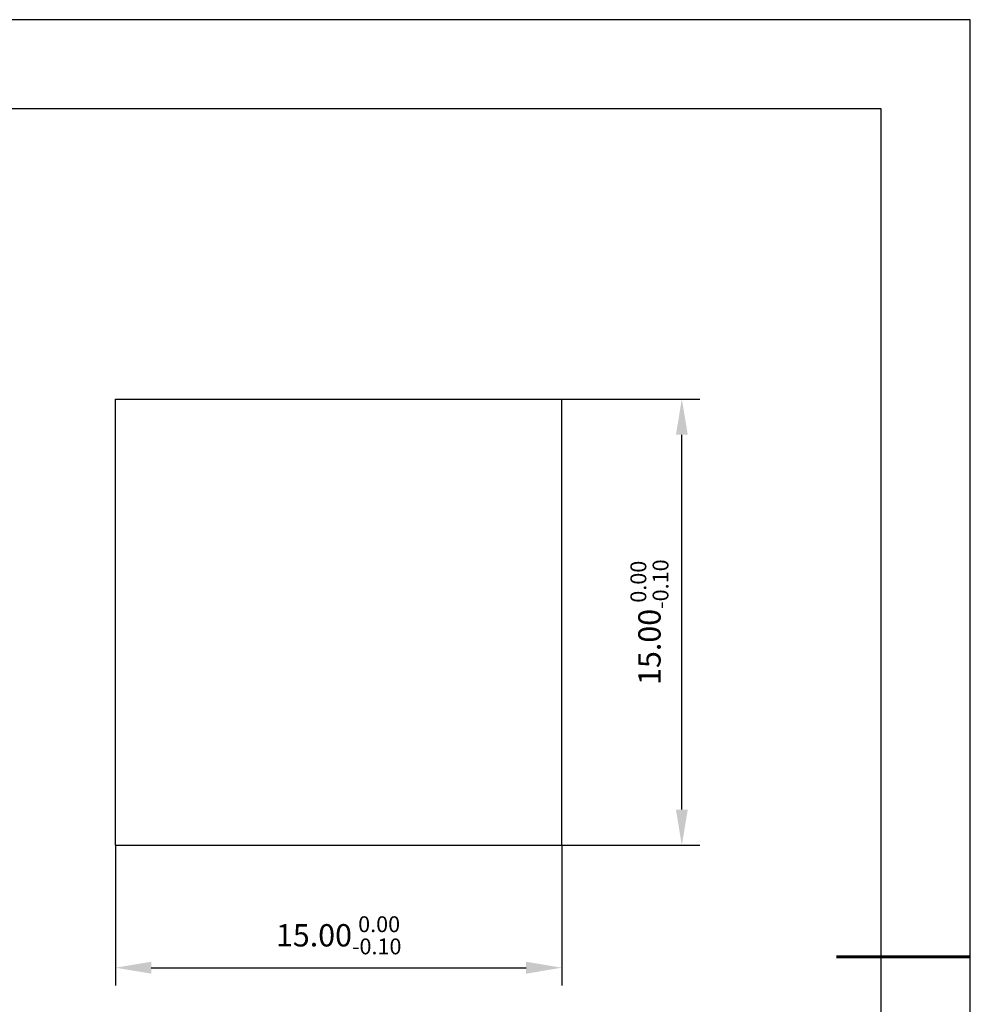
# Model space of a CAD drawing. Units: millimetres. Extents: x 0 to 297, y -2 to 208.
# Drawn here: x 190 to 297, y 98 to 208 of the extents above; entities that cross this region are included whole.
import ezdxf

# ---------------------------------------------------------------- set-up
doc = ezdxf.new("R2010")
doc.units = ezdxf.units.MM
doc.header["$PDSIZE"] = -1
doc.layers.add('1轮廓实线层', color=7, linetype='Continuous')
doc.layers.add('细实线层', color=7, linetype='Continuous')
doc.layers.add('7标注层', color=4, linetype='Continuous', lineweight=5)
doc.layers.add('粗实线层', color=7, linetype='Continuous', lineweight=25)
doc.styles.add('TH-GBD2M', font='calibri.ttf', dxfattribs={"width": 0.8, "height": 2.5})
doc.dimstyles.new('TH-GBD2M', dxfattribs={"dimtxt": 3.5, "dimasz": 4, "dimexe": 2, "dimexo": 0, "dimgap": 1.5, "dimtad": 1, "dimdec": 4, "dimzin": 9, "dimdsep": 46, "dimtxsty": 'TH-GBD2M', "dimcen": 0, "dimclrt": 3, "dimadec": 0, "dimazin": 3, "dimtfac": 1, "dimtdec": 4, "dimtofl": 0, "dimtmove": 0, "dimatfit": 3, "dimfxl": 1, "dimtolj": 1, "dimtzin": 0, "dimarcsym": 0})

# ---------------------------------------------------------------- blocks, each defined once
blk = doc.blocks.new('*X6')
at = {"layer": '粗实线层'}
for p, q in [((138.5, 95), (-138.5, 95)), ((138.5, -95), (138.5, 95))]:
    blk.add_line(p, q, dxfattribs=at)
at = {"layer": '粗实线层', "lineweight": 60}
blk.add_line((148.5, 0), (133.5, 0), dxfattribs=at)
at = {"layer": '细实线层'}
for p, q in [((148.5, 105), (-148.5, 105)), ((148.5, -105), (148.5, 105))]:
    blk.add_line(p, q, dxfattribs=at)
blk = doc.blocks.new('*D10')
at = {"layer": '7标注层', "color": 0, "lineweight": -2, "transparency": 16777216}
for p, q in [((200.82, 115.7), (200.82, 99.99)), ((250.82, 115.7), (250.82, 99.99)), ((204.82, 101.99), (246.82, 101.99))]:
    blk.add_line(p, q, dxfattribs=at)
at = {"layer": '7标注层', "color": 0, "transparency": 16777216}
for points in [[(204.82, 102.66), (204.82, 101.32), (200.82, 101.99)], [(246.82, 102.66), (246.82, 101.32), (250.82, 101.99)]]:
    blk.add_solid(points, dxfattribs=at)
at = {"layer": 'Defpoints', "color": 0, "transparency": 16777216}
for p in [(200.82, 115.7), (250.82, 115.7), (250.82, 101.99)]:
    blk.add_point(p, dxfattribs=at)
at = {"layer": '7标注层', "color": 3, "transparency": 16777216, "insert": (225.82, 105.62), "char_height": 2.5, "attachment_point": 5, "style": 'TH-GBD2M'}
blk.add_mtext('\\A1;15.00{}{\\H0.71x;\\C3;\\S 0.00^ -0.10;}', dxfattribs=at)
blk = doc.blocks.new('*D11')
at = {"layer": '7标注层', "color": 0, "lineweight": -2, "transparency": 16777216}
for p, q in [((250.82, 165.7), (266.27, 165.7)), ((264.27, 119.7), (264.27, 161.7)), ((250.82, 115.7), (266.27, 115.7))]:
    blk.add_line(p, q, dxfattribs=at)
at = {"layer": '7标注层', "color": 0, "transparency": 16777216}
for points in [[(263.61, 161.7), (264.94, 161.7), (264.27, 165.7)], [(263.61, 119.7), (264.94, 119.7), (264.27, 115.7)]]:
    blk.add_solid(points, dxfattribs=at)
at = {"layer": 'Defpoints', "color": 0, "transparency": 16777216}
for p in [(250.82, 165.7), (264.27, 165.7), (250.82, 115.7)]:
    blk.add_point(p, dxfattribs=at)
at = {"layer": '7标注层', "color": 3, "transparency": 16777216, "insert": (260.64, 140.7), "char_height": 2.5, "attachment_point": 5, "rotation": 90, "style": 'TH-GBD2M'}
blk.add_mtext('\\A1;15.00{}{\\H0.71x;\\C3;\\S 0.00^ -0.10;}', dxfattribs=at)

msp = doc.modelspace()

# ---------------------------------------------------------------- linework, layer by layer
at = {"layer": '1轮廓实线层'}
for p, q in [((200.818, 115.7), (200.818, 165.7)), ((200.818, 165.7), (250.818, 165.7)), ((250.818, 115.7), (250.818, 165.7)), ((200.818, 115.7), (250.818, 115.7))]:
    msp.add_line(p, q, dxfattribs=at)

# ---------------------------------------------------------------- block references
at = {"layer": '粗实线层'}
msp.add_blockref('*X6', (148.097, 103.194), dxfattribs=at)

# ---------------------------------------------------------------- dimensions: what is measured, and where the dimension line sits
at = {"layer": '7标注层'}
dim = msp.add_linear_dim(base=(264.274, 165.7), p1=(250.818, 115.7), p2=(250.818, 165.7), angle=90, text='<>{}{\\H0.71x;\\C3;\\S 0.00^ -0.10;}', dimstyle='TH-GBD2M', override={"dimdec": 2, "dimlfac": 0.3, "dimzin": 1, "dimtm": 0.1, "dimtdec": 2}, dxfattribs=at)
dim.commit()
dim.dimension.update_dxf_attribs({"geometry": '*D11', "text_midpoint": (260.642, 140.7)})
dim = msp.add_linear_dim(base=(250.818, 101.989), p1=(200.818, 115.7), p2=(250.818, 115.7), text='<>{}{\\H0.71x;\\C3;\\S 0.00^ -0.10;}', dimstyle='TH-GBD2M', override={"dimdec": 2, "dimlfac": 0.3, "dimzin": 1, "dimtp": 0, "dimtm": 0.1, "dimtdec": 2, "dimtzin": 0}, dxfattribs=at)
dim.commit()
dim.dimension.update_dxf_attribs({"geometry": '*D10', "text_midpoint": (225.818, 105.622)})

doc.saveas('drawing.dxf')
